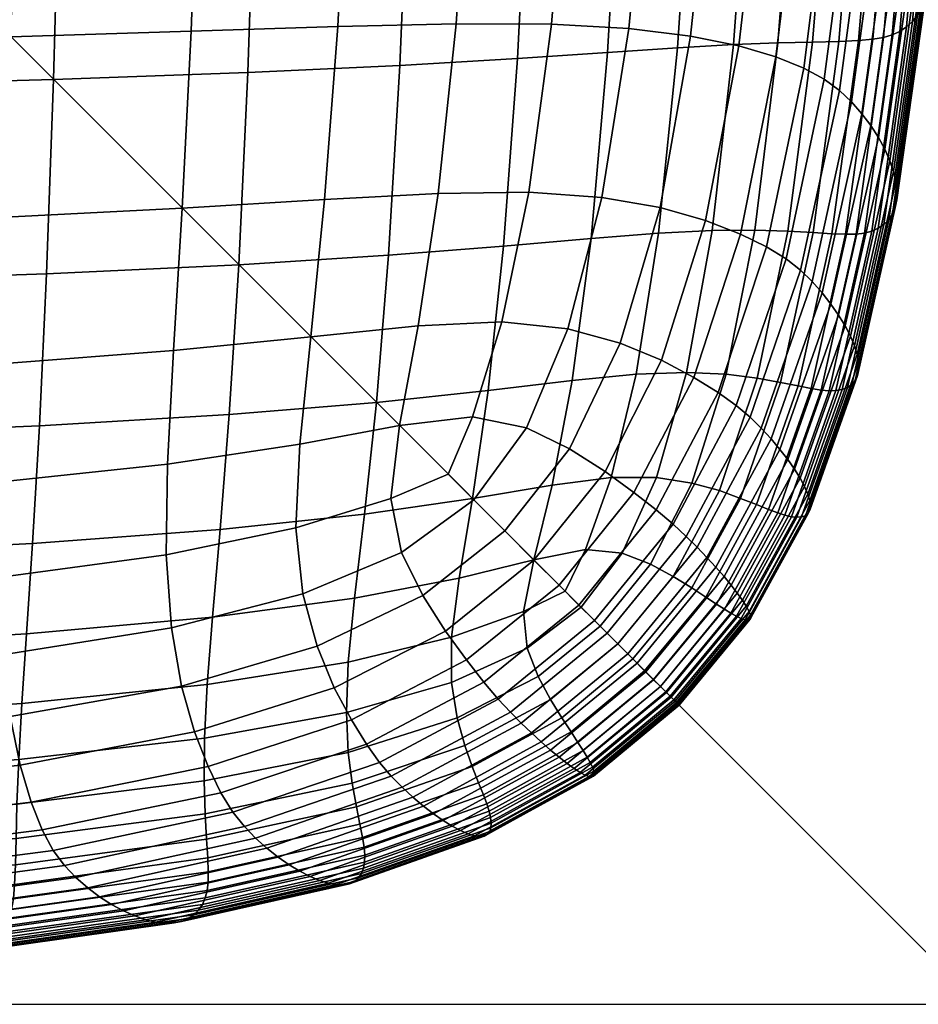
# Model space of a CAD drawing. Units: millimetres. Extents: x -1037 to 1037, y -301 to 437.
# Drawn here: x -322 to -301, y -300 to -277 of the extents above; entities that cross this region are included whole.
import ezdxf

# ---------------------------------------------------------------- set-up
doc = ezdxf.new("R2010")
doc.units = ezdxf.units.MM
for name, color, linetype in [('podnoz', 7, 'Continuous'), ('rastr', 254, 'Continuous'), ('sedak', 7, 'Continuous'), ('tvar obrys', 4, 'Continuous')]:
    doc.layers.add(name, color=color, linetype=linetype)

msp = doc.modelspace()

# ---------------------------------------------------------------- linework, layer by layer
at = {"layer": 'tvar obrys'}
msp.add_lwpolyline([(-900, -300), (-300, -300), (-300, 300), (-900, 300)], close=True, dxfattribs=at)

# ---------------------------------------------------------------- meshes
at = {"layer": 'podnoz'}
mesh = msp.add_polyface(dxfattribs=at)
corners = [(-852.5, 151.472, 284.721), (-852.5, 150, 285.002), (852.5, 150, 285.002), (852.5, 151.472, 284.721), (852.5, 152.828, 283.831), (-852.5, 152.828, 283.831), (-852.5, 154, 281.002), (-852.5, 153.719, 282.475), (852.5, 153.719, 282.475), (852.5, 154, 281.002), (852.5, 128, 285.002), (-852.5, 128, 285.002), (-852.5, 124.281, 282.475), (-852.5, 124, 281.002), (852.5, 124, 281.002), (852.5, 124.281, 282.475), (852.5, 125.172, 283.831), (-852.5, 125.172, 283.831), (-852.5, 126.528, 284.721), (852.5, 126.528, 284.721), (852.5, 124, 239.002), (-852.5, 124, 239.002), (-852.5, 126.528, 235.283), (-852.5, 128, 235.002), (852.5, 128, 235.002), (852.5, 126.528, 235.283), (852.5, 125.172, 236.174), (-852.5, 125.172, 236.174), (-852.5, 124.281, 237.53), (852.5, 124.281, 237.53), (852.5, 150, 235.002), (-852.5, 150, 235.002), (-852.5, 153.719, 237.53), (-852.5, 154, 239.002), (852.5, 154, 239.002), (852.5, 153.719, 237.53), (852.5, 152.828, 236.174), (-852.5, 152.828, 236.174), (-852.5, 151.472, 235.283), (852.5, 151.472, 235.283), (-851.252, -288.003), (-850.314, -284.6), (-851.252, -184.271, 285), (-850, -281.085), (-850.314, -180.869, 285), (-850.314, -173.838, 285), (-850.314, -277.569), (-851.252, -274.167), (-850, -177.353, 285), (-852.794, -270.99), (-851.252, -170.435, 285), (-852.794, -187.448, 285), (-852.794, 291.179), (-852.794, 187.448, 285), (-851.252, 288.003), (-851.252, 184.271, 285), (-850.314, 284.6), (-850, 281.085), (-850.314, 180.869, 285), (-850.314, 173.838, 285), (-851.252, 274.167), (-850.314, 277.569), (-850, 177.353, 285), (-852.794, 270.99), (-851.252, 170.435, 285)]
mesh.append_faces([[corners[k] for k in face] for face in [(0, 1, 2, 3), (3, 4, 5, 0), (6, 7, 8, 9), (7, 5, 4, 8), (10, 2, 1, 11), (12, 13, 14, 15), (15, 16, 17, 12), (11, 18, 19, 10), (18, 17, 16, 19), (20, 14, 13, 21), (22, 23, 24, 25), (25, 26, 27, 22), (21, 28, 29, 20), (28, 27, 26, 29), (30, 24, 23, 31), (32, 33, 34, 35), (35, 36, 37, 32), (31, 38, 39, 30), (38, 37, 36, 39), (9, 34, 33, 6), (40, 41, 42, 42), (43, 44, 41, 41), (45, 46, 47, 47), (43, 46, 48, 48), (49, 50, 47, 47), (51, 40, 42, 42), (44, 43, 48, 48), (42, 41, 44, 44), (45, 47, 50, 50), (45, 48, 46, 46), (52, 53, 54, 54), (54, 55, 56, 56), (57, 56, 58, 58), (59, 60, 61, 61), (57, 62, 61, 61), (63, 60, 64, 64), (53, 55, 54, 54), (58, 62, 57, 57), (55, 58, 56, 56), (59, 64, 60, 60), (59, 61, 62, 62)]])
mesh = msp.add_polyface(dxfattribs=at)
corners = [(-852.5, -151.472, 284.721), (852.5, -151.472, 284.721), (852.5, -150, 285.002), (-852.5, -150, 285.002), (-852.5, -152.828, 283.831), (852.5, -152.828, 283.831), (-852.5, -154, 281.002), (852.5, -154, 281.002), (852.5, -153.719, 282.475), (-852.5, -153.719, 282.475), (852.5, -128, 285.002), (-852.5, -128, 285.002), (-852.5, -124.281, 282.475), (852.5, -124.281, 282.475), (852.5, -124, 281.002), (-852.5, -124, 281.002), (-852.5, -125.172, 283.831), (852.5, -125.172, 283.831), (852.5, -126.528, 284.721), (-852.5, -126.528, 284.721), (852.5, -124, 239.002), (-852.5, -124, 239.002), (-852.5, -126.528, 235.283), (852.5, -126.528, 235.283), (852.5, -128, 235.002), (-852.5, -128, 235.002), (-852.5, -125.172, 236.174), (852.5, -125.172, 236.174), (852.5, -124.281, 237.53), (-852.5, -124.281, 237.53), (852.5, -150, 235.002), (-852.5, -150, 235.002), (-852.5, -153.719, 237.53), (852.5, -153.719, 237.53), (852.5, -154, 239.002), (-852.5, -154, 239.002), (-852.5, -152.828, 236.174), (852.5, -152.828, 236.174), (852.5, -151.472, 235.283), (-852.5, -151.472, 235.283), (851.252, -288.003), (851.252, -184.271, 285), (850.314, -284.6), (850, -281.085), (850.314, -180.869, 285), (850.314, -173.838, 285), (851.252, -274.167), (850.314, -277.569), (850, -177.353, 285), (852.794, -270.99), (851.252, -170.435, 285), (852.794, -187.448, 285), (851.252, 288.003), (850.314, 284.6), (851.252, 184.271, 285), (850, 281.085), (850.314, 180.869, 285), (850.314, 173.838, 285), (850.314, 277.569), (851.252, 274.167), (850, 177.353, 285), (852.794, 270.99), (851.252, 170.435, 285), (852.794, 187.448, 285)]
mesh.append_faces([[corners[k] for k in face] for face in [(0, 1, 2, 3), (1, 0, 4, 5), (6, 7, 8, 9), (9, 8, 5, 4), (10, 11, 3, 2), (12, 13, 14, 15), (13, 12, 16, 17), (11, 10, 18, 19), (19, 18, 17, 16), (20, 21, 15, 14), (22, 23, 24, 25), (23, 22, 26, 27), (21, 20, 28, 29), (29, 28, 27, 26), (30, 31, 25, 24), (32, 33, 34, 35), (33, 32, 36, 37), (31, 30, 38, 39), (39, 38, 37, 36), (7, 6, 35, 34), (40, 41, 42, 42), (43, 42, 44, 44), (45, 46, 47, 47), (43, 48, 47, 47), (49, 46, 50, 50), (51, 41, 40, 40), (44, 48, 43, 43), (41, 44, 42, 42), (45, 50, 46, 46), (45, 47, 48, 48), (52, 53, 54, 54), (55, 56, 53, 53), (57, 58, 59, 59), (55, 58, 60, 60), (61, 62, 59, 59), (63, 52, 54, 54), (56, 55, 60, 60), (54, 53, 56, 56), (57, 59, 62, 62), (57, 60, 58, 58)]])
at = {"layer": 'rastr'}
mesh = msp.add_polyface(dxfattribs=at)
corners = [(-900, -300), (-900, 300), (-300, -300), (-300, 300)]
mesh.append_faces([[corners[k] for k in face] for face in [(2, 1, 0, 0), (1, 2, 3, 3)]])
at = {"layer": 'sedak'}
mesh = msp.add_polyface(dxfattribs=at)
corners = [(-334.19, -289.861, 287.099), (-334.095, -287.062, 286.468), (-327.245, -286.861, 286.541), (-327.367, -289.626, 287.162), (-321.705, -286.629, 286.686), (-321.864, -289.348, 287.293), (-317.316, -286.367, 286.936), (-317.525, -289.026, 287.522), (-313.916, -286.084, 287.323), (-314.19, -288.668, 287.878), (-311.332, -285.81, 287.878), (-311.691, -288.309, 288.385), (-313.633, -282.684, 286.936), (-310.974, -282.475, 287.522), (-313.371, -278.295, 286.686), (-310.652, -278.136, 287.293), (-313.139, -272.755, 286.541), (-310.374, -272.633, 287.162), (-312.938, -265.905, 286.468), (-310.139, -265.81, 287.099), (-312.771, -257.585, 286.434), (-309.947, -257.512, 287.071), (-309.684, -236.279, 287.041), (-334, -283.464, 286.02), (-327.12, -283.298, 286.102), (-321.54, -283.109, 286.26), (-317.098, -282.902, 286.527), (-342.343, -283.604, 285.979), (-342.275, -279.019, 285.673), (-333.908, -278.905, 285.72), (-326.997, -278.771, 285.811), (-321.379, -278.621, 285.98), (-316.891, -278.46, 286.26), (-342.213, -273.312, 285.481), (-333.822, -273.223, 285.535), (-326.881, -273.119, 285.633), (-321.229, -273.003, 285.811), (-316.702, -272.88, 286.102), (-342.158, -266.322, 285.37), (-333.744, -266.256, 285.429), (-326.777, -266.178, 285.535), (-321.095, -266.092, 285.72), (-316.536, -266, 286.02), (-342.111, -257.889, 285.306), (-333.678, -257.842, 285.37), (-326.688, -257.787, 285.481), (-320.981, -257.725, 285.673), (-316.396, -257.657, 285.979), (-342.047, -236.466, 285.225), (-326.566, -236.422, 285.415), (-316.203, -236.36, 285.931)]
mesh.append_faces([[corners[k] for k in face] for face in [(0, 1, 2, 3), (3, 2, 4, 5), (5, 4, 6, 7), (7, 6, 8, 9), (9, 8, 10, 11), (8, 12, 13, 10), (12, 14, 15, 13), (14, 16, 17, 15), (16, 18, 19, 17), (18, 20, 21, 19), (20, 22, 21, 21), (1, 23, 24, 2), (2, 24, 25, 4), (4, 25, 26, 6), (6, 26, 12, 8), (27, 28, 29, 23), (23, 29, 30, 24), (24, 30, 31, 25), (25, 31, 32, 26), (26, 32, 14, 12), (28, 33, 34, 29), (29, 34, 35, 30), (30, 35, 36, 31), (31, 36, 37, 32), (32, 37, 16, 14), (33, 38, 39, 34), (34, 39, 40, 35), (35, 40, 41, 36), (36, 41, 42, 37), (37, 42, 18, 16), (38, 43, 44, 39), (39, 44, 45, 40), (40, 45, 46, 41), (41, 46, 47, 42), (42, 47, 20, 18), (43, 48, 44, 44), (44, 49, 45, 45), (45, 49, 46, 46), (46, 50, 47, 47), (47, 50, 20, 20)]])
mesh = msp.add_polyface(dxfattribs=at)
corners = [(-334.364, -293.709, 289.044), (-334.28, -292.022, 287.946), (-327.479, -291.755, 287.999), (-327.575, -293.413, 289.087), (-322.004, -291.432, 288.113), (-322.114, -293.048, 289.182), (-317.703, -291.049, 288.316), (-317.83, -292.607, 289.353), (-342.562, -292.238, 287.924), (-342.488, -290.053, 287.071), (-334.19, -289.861, 287.099), (-327.367, -289.626, 287.162), (-321.864, -289.348, 287.293), (-317.525, -289.026, 287.522), (-349.02, -291.167, 400.157), (-340.635, -291.022, 399.077), (-340.693, -288.665, 401.242), (-349.082, -288.791, 402.357), (-340.722, -285.774, 403.176), (-349.119, -285.882, 404.328), (-349.134, -278.014, 407.731), (-340.716, -277.941, 406.504), (-340.691, -272.773, 407.974), (-349.122, -272.831, 409.239), (-340.659, -266.622, 409.364), (-349.102, -266.667, 410.668), (-340.624, -259.376, 410.711), (-349.078, -259.408, 412.055), (-333.506, -290.819, 398.054), (-333.555, -288.492, 400.169), (-333.567, -285.631, 402.054), (-333.553, -282.123, 403.747), (-340.728, -282.237, 404.918), (-333.52, -277.852, 405.286), (-333.476, -272.706, 406.71), (-333.427, -266.573, 408.057), (-333.378, -259.341, 409.364), (-327.544, -290.532, 397.071), (-327.577, -288.253, 399.118), (-327.56, -285.441, 400.935), (-327.509, -281.979, 402.563), (-327.44, -277.749, 404.041), (-327.366, -272.634, 405.412), (-327.294, -266.524, 406.71), (-327.227, -259.309, 407.974), (-322.663, -290.135, 396.114), (-322.671, -287.929, 398.068), (-322.605, -285.193, 399.794), (-322.495, -281.802, 401.335), (-322.369, -277.631, 402.736), (-322.251, -272.56, 404.041), (-322.148, -266.48, 405.286), (-322.059, -259.284, 406.504), (-318.773, -289.611, 395.174), (-318.744, -287.514, 397.001), (-318.604, -284.886, 398.601), (-318.406, -281.594, 400.03), (-318.198, -277.505, 401.335), (-318.021, -272.491, 402.563), (-317.877, -266.447, 403.747), (-317.763, -259.272, 404.918), (-348.93, -293.109, 397.7), (-340.545, -292.946, 396.655), (-333.415, -292.715, 395.68), (-327.451, -292.384, 394.764), (-322.562, -291.922, 393.897), (-318.653, -291.3, 393.079), (-327.305, -293.869, 392.214), (-322.384, -293.35, 391.432), (-318.419, -292.645, 390.725)]
mesh.append_faces([[corners[k] for k in face] for face in [(0, 1, 2, 3), (3, 2, 4, 5), (5, 4, 6, 7), (8, 9, 10, 1), (1, 10, 11, 2), (2, 11, 12, 4), (4, 12, 13, 6), (14, 15, 16, 17), (17, 16, 18, 19), (20, 21, 22, 23), (23, 22, 24, 25), (25, 24, 26, 27), (15, 28, 29, 16), (16, 29, 30, 18), (18, 30, 31, 32), (32, 31, 33, 21), (21, 33, 34, 22), (22, 34, 35, 24), (24, 35, 36, 26), (28, 37, 38, 29), (29, 38, 39, 30), (30, 39, 40, 31), (31, 40, 41, 33), (33, 41, 42, 34), (34, 42, 43, 35), (35, 43, 44, 36), (37, 45, 46, 38), (38, 46, 47, 39), (39, 47, 48, 40), (40, 48, 49, 41), (41, 49, 50, 42), (42, 50, 51, 43), (43, 51, 52, 44), (45, 53, 54, 46), (46, 54, 55, 47), (47, 55, 56, 48), (48, 56, 57, 49), (49, 57, 58, 50), (50, 58, 59, 51), (51, 59, 60, 52), (14, 61, 62, 15), (15, 62, 63, 28), (28, 63, 64, 37), (37, 64, 65, 45), (45, 65, 66, 53), (64, 67, 68, 65), (65, 68, 69, 66)]])
mesh = msp.add_polyface(dxfattribs=at)
corners = [(-302.31, -282.06, 316.531), (-301.658, -277.405, 316.626), (-301.52, -277.28, 320.981), (-302.178, -281.973, 320.86), (-301.403, -277.134, 325.475), (-302.067, -281.864, 325.324), (-301.31, -276.966, 330.04), (-301.98, -281.733, 329.858), (-301.242, -276.778, 334.611), (-301.917, -281.58, 334.397), (-301.201, -276.568, 339.12), (-301.882, -281.405, 338.876), (-301.19, -276.338, 343.503), (-301.876, -281.207, 343.23), (-301.991, -277.589, 308.595), (-301.496, -271.913, 308.656), (-301.318, -271.799, 312.562), (-301.815, -277.508, 312.475), (-301.157, -271.664, 316.743), (-301.016, -271.506, 321.133), (-300.896, -271.328, 325.663), (-300.8, -271.13, 330.266), (-300.73, -270.911, 334.876), (-300.686, -270.673, 339.424), (-300.672, -270.416, 343.843), (-301.119, -264.98, 308.729), (-300.94, -264.841, 312.666), (-300.778, -264.68, 316.884), (-300.636, -264.498, 321.315), (-300.516, -264.296, 325.889), (-300.419, -264.074, 330.538), (-300.347, -263.834, 335.194), (-300.302, -263.576, 339.789), (-300.287, -263.3, 344.252), (-302.188, -277.649, 305.039), (-301.696, -272.005, 305.08), (-302.288, -272.141, 298.931), (-301.919, -265.284, 298.946), (-301.575, -265.198, 301.871), (-301.948, -272.08, 301.841), (-301.321, -265.098, 305.129), (-301.209, -276.088, 347.706), (-301.901, -280.988, 347.405), (-301.26, -275.821, 351.737), (-301.956, -280.75, 351.41), (-301.343, -275.542, 355.615), (-302.042, -280.497, 355.263), (-301.458, -275.254, 359.361), (-302.159, -280.233, 358.986), (-301.605, -274.962, 362.997), (-302.306, -279.961, 362.597), (-301.785, -274.669, 366.542), (-302.484, -279.685, 366.117), (-300.689, -270.141, 348.081), (-300.738, -269.851, 352.144), (-300.819, -269.552, 356.053), (-300.934, -269.246, 359.829), (-301.082, -268.938, 363.494), (-301.266, -268.634, 367.068), (-301.485, -268.336, 370.572), (-301.998, -274.38, 370.016), (-301.74, -268.049, 374.029), (-302.244, -274.099, 373.442), (-300.303, -263.008, 348.532), (-300.351, -262.705, 352.634), (-300.433, -262.393, 356.58), (-300.549, -262.077, 360.391), (-300.7, -261.762, 364.09), (-300.887, -261.452, 367.698), (-301.112, -261.151, 371.235)]
mesh.append_faces([[corners[k] for k in face] for face in [(0, 1, 2, 3), (3, 2, 4, 5), (5, 4, 6, 7), (7, 6, 8, 9), (9, 8, 10, 11), (11, 10, 12, 13), (14, 15, 16, 17), (17, 16, 18, 1), (1, 18, 19, 2), (2, 19, 20, 4), (4, 20, 21, 6), (6, 21, 22, 8), (8, 22, 23, 10), (10, 23, 24, 12), (15, 25, 26, 16), (16, 26, 27, 18), (18, 27, 28, 19), (19, 28, 29, 20), (20, 29, 30, 21), (21, 30, 31, 22), (22, 31, 32, 23), (23, 32, 33, 24), (34, 35, 15, 14), (36, 37, 38, 39), (39, 38, 40, 35), (35, 40, 25, 15), (13, 12, 41, 42), (42, 41, 43, 44), (44, 43, 45, 46), (46, 45, 47, 48), (48, 47, 49, 50), (50, 49, 51, 52), (12, 24, 53, 41), (41, 53, 54, 43), (43, 54, 55, 45), (45, 55, 56, 47), (47, 56, 57, 49), (49, 57, 58, 51), (51, 58, 59, 60), (60, 59, 61, 62), (24, 33, 63, 53), (53, 63, 64, 54), (54, 64, 65, 55), (55, 65, 66, 56), (56, 66, 67, 57), (57, 67, 68, 58), (58, 68, 69, 59)]])
mesh = msp.add_polyface(dxfattribs=at)
corners = [(-310.652, -278.136, 287.293), (-310.374, -272.633, 287.162), (-308.245, -272.521, 287.999), (-308.568, -277.995, 288.113), (-306.587, -272.425, 289.087), (-306.952, -277.886, 289.182), (-310.139, -265.81, 287.099), (-307.978, -265.72, 287.946), (-306.291, -265.636, 289.044), (-318.406, -281.594, 400.03), (-315.114, -281.396, 398.601), (-314.807, -277.395, 399.794), (-318.198, -277.505, 401.335), (-314.559, -272.44, 400.935), (-318.021, -272.491, 402.563), (-314.369, -266.432, 402.054), (-317.877, -266.447, 403.747), (-312.486, -281.256, 397.001), (-312.071, -277.329, 398.068), (-311.747, -272.423, 399.118), (-311.508, -266.445, 400.169), (-310.389, -281.227, 395.174), (-309.865, -277.337, 396.114), (-309.468, -272.456, 397.071), (-309.181, -266.494, 398.054), (-302.462, -282.126, 312.405), (-301.815, -277.508, 312.475), (-301.658, -277.405, 316.626), (-302.31, -282.06, 316.531), (-305.259, -272.35, 290.454), (-305.659, -277.814, 290.528), (-304.202, -272.291, 292.114), (-304.63, -277.774, 292.166), (-303.379, -272.241, 294.075), (-303.83, -277.753, 294.105), (-302.753, -272.193, 296.345), (-303.222, -277.738, 296.354), (-302.288, -272.141, 298.931), (-302.769, -277.719, 298.923), (-301.948, -272.08, 301.841), (-302.436, -277.691, 301.817), (-301.696, -272.005, 305.08), (-302.188, -277.649, 305.039), (-304.939, -265.562, 290.422), (-303.863, -265.494, 292.093), (-303.026, -265.427, 294.065), (-302.39, -265.359, 296.347), (-301.919, -265.284, 298.946), (-302.484, -279.685, 366.117), (-301.785, -274.669, 366.542), (-301.998, -274.38, 370.016), (-302.692, -279.41, 369.566), (-302.244, -274.099, 373.442), (-302.93, -279.138, 372.964), (-306.303, -281.878, 388.133), (-305.532, -277.845, 388.744), (-306.65, -277.616, 391.432), (-307.355, -281.581, 390.725), (-308.078, -277.438, 393.897), (-308.7, -281.347, 393.079), (-302.532, -273.828, 376.83), (-303.207, -278.872, 376.322), (-302.901, -273.571, 380.157), (-303.559, -278.612, 379.614), (-303.398, -273.326, 383.391), (-304.034, -278.355, 382.805), (-304.07, -273.096, 386.499), (-304.676, -278.098, 385.859), (-304.965, -272.882, 389.449), (-306.131, -272.695, 392.214), (-307.616, -272.549, 394.764), (-301.74, -268.049, 374.029), (-302.039, -267.776, 377.449), (-302.423, -267.521, 380.812), (-302.94, -267.285, 384.086), (-303.636, -267.07, 387.24), (-304.561, -266.878, 390.243), (-305.761, -266.715, 393.067), (-307.285, -266.585, 395.68)]
mesh.append_faces([[corners[k] for k in face] for face in [(0, 1, 2, 3), (3, 2, 4, 5), (1, 6, 7, 2), (2, 7, 8, 4), (9, 10, 11, 12), (12, 11, 13, 14), (14, 13, 15, 16), (10, 17, 18, 11), (11, 18, 19, 13), (13, 19, 20, 15), (17, 21, 22, 18), (18, 22, 23, 19), (19, 23, 24, 20), (25, 26, 27, 28), (5, 4, 29, 30), (30, 29, 31, 32), (32, 31, 33, 34), (34, 33, 35, 36), (36, 35, 37, 38), (38, 37, 39, 40), (40, 39, 41, 42), (4, 8, 43, 29), (29, 43, 44, 31), (31, 44, 45, 33), (33, 45, 46, 35), (35, 46, 47, 37), (48, 49, 50, 51), (51, 50, 52, 53), (54, 55, 56, 57), (57, 56, 58, 59), (59, 58, 22, 21), (53, 52, 60, 61), (61, 60, 62, 63), (63, 62, 64, 65), (65, 64, 66, 67), (67, 66, 68, 55), (55, 68, 69, 56), (56, 69, 70, 58), (58, 70, 23, 22), (52, 71, 72, 60), (60, 72, 73, 62), (62, 73, 74, 64), (64, 74, 75, 66), (66, 75, 76, 68), (68, 76, 77, 69), (69, 77, 78, 70), (70, 78, 24, 23)]])
mesh = msp.add_polyface(dxfattribs=at)
corners = [(-304.467, -288.693, 308.481), (-303.448, -285.817, 308.507), (-303.288, -285.812, 312.351), (-304.32, -288.727, 312.314), (-303.145, -285.787, 316.459), (-304.191, -288.741, 316.408), (-303.022, -285.74, 320.766), (-304.082, -288.734, 320.701), (-302.92, -285.67, 325.208), (-303.995, -288.705, 325.126), (-302.842, -285.579, 329.719), (-303.931, -288.653, 329.621), (-302.789, -285.464, 334.234), (-303.891, -288.578, 334.12), (-302.763, -285.327, 338.69), (-303.879, -288.479, 338.559), (-302.766, -285.165, 343.021), (-303.895, -288.354, 342.874), (-302.632, -282.17, 308.545), (-302.462, -282.126, 312.405), (-302.31, -282.06, 316.531), (-302.178, -281.973, 320.86), (-302.067, -281.864, 325.324), (-301.98, -281.733, 329.858), (-301.917, -281.58, 334.397), (-301.882, -281.405, 338.876), (-301.876, -281.207, 343.23), (-301.991, -277.589, 308.595), (-301.815, -277.508, 312.475), (-304.846, -288.558, 301.785), (-303.858, -285.764, 301.79), (-303.63, -285.801, 304.982), (-304.635, -288.638, 304.965), (-304.568, -285.623, 296.422), (-303.819, -282.159, 296.38), (-303.385, -282.185, 298.925), (-304.161, -285.705, 298.935), (-303.064, -282.197, 301.8), (-302.824, -282.193, 305.007), (-304.401, -282.125, 294.162), (-303.83, -277.753, 294.105), (-303.222, -277.738, 296.354), (-302.769, -277.719, 298.923), (-302.436, -277.691, 301.817), (-302.188, -277.649, 305.039), (-302.799, -284.98, 347.176), (-303.94, -288.204, 347.015), (-302.862, -284.775, 351.161), (-304.015, -288.032, 350.986), (-302.954, -284.551, 354.995), (-304.118, -287.839, 354.807), (-303.076, -284.314, 358.699), (-304.247, -287.63, 358.497), (-303.226, -284.066, 362.291), (-304.403, -287.406, 362.075), (-303.404, -283.81, 365.791), (-304.584, -287.172, 365.561), (-303.609, -283.551, 369.218), (-304.789, -286.928, 368.973), (-303.841, -283.29, 372.593), (-305.017, -286.68, 372.33), (-301.901, -280.988, 347.405), (-301.956, -280.75, 351.41), (-302.042, -280.497, 355.263), (-302.159, -280.233, 358.986), (-302.306, -279.961, 362.597), (-302.484, -279.685, 366.117), (-302.692, -279.41, 369.566), (-302.93, -279.138, 372.964), (-303.207, -278.872, 376.322), (-304.107, -283.031, 375.925), (-303.559, -278.612, 379.614), (-304.442, -282.766, 379.185), (-304.034, -278.355, 382.805), (-304.891, -282.49, 382.332)]
mesh.append_faces([[corners[k] for k in face] for face in [(0, 1, 2, 3), (3, 2, 4, 5), (5, 4, 6, 7), (7, 6, 8, 9), (9, 8, 10, 11), (11, 10, 12, 13), (13, 12, 14, 15), (15, 14, 16, 17), (1, 18, 19, 2), (2, 19, 20, 4), (4, 20, 21, 6), (6, 21, 22, 8), (8, 22, 23, 10), (10, 23, 24, 12), (12, 24, 25, 14), (14, 25, 26, 16), (18, 27, 28, 19), (29, 30, 31, 32), (32, 31, 1, 0), (33, 34, 35, 36), (36, 35, 37, 30), (30, 37, 38, 31), (31, 38, 18, 1), (39, 40, 41, 34), (34, 41, 42, 35), (35, 42, 43, 37), (37, 43, 44, 38), (38, 44, 27, 18), (17, 16, 45, 46), (46, 45, 47, 48), (48, 47, 49, 50), (50, 49, 51, 52), (52, 51, 53, 54), (54, 53, 55, 56), (56, 55, 57, 58), (58, 57, 59, 60), (16, 26, 61, 45), (45, 61, 62, 47), (47, 62, 63, 49), (49, 63, 64, 51), (51, 64, 65, 53), (53, 65, 66, 55), (55, 66, 67, 57), (57, 67, 68, 59), (59, 68, 69, 70), (70, 69, 71, 72), (72, 71, 73, 74)]])
mesh = msp.add_polyface(dxfattribs=at)
corners = [(-311.691, -288.309, 288.385), (-311.332, -285.81, 287.878), (-309.39, -285.579, 288.632), (-309.851, -288.002, 289.067), (-307.912, -285.43, 289.619), (-308.487, -287.821, 289.965), (-310.974, -282.475, 287.522), (-308.951, -282.297, 288.316), (-307.393, -282.17, 289.353), (-310.652, -278.136, 287.293), (-308.568, -277.995, 288.113), (-306.952, -277.886, 289.182), (-318.744, -287.514, 397.001), (-315.687, -287.05, 395.902), (-315.43, -284.57, 397.32), (-318.604, -284.886, 398.601), (-315.114, -281.396, 398.601), (-318.406, -281.594, 400.03), (-315.775, -288.985, 394.267), (-313.581, -288.306, 393.43), (-313.382, -286.618, 394.749), (-312.95, -284.313, 395.902), (-312.486, -281.256, 397.001), (-312.258, -287.742, 392.807), (-311.694, -286.419, 393.43), (-311.015, -284.225, 394.267), (-310.389, -281.227, 395.174), (-306.744, -285.391, 290.869), (-307.438, -287.822, 291.123), (-305.824, -285.435, 292.406), (-306.621, -287.949, 292.574), (-305.111, -285.524, 294.251), (-305.985, -288.125, 294.35), (-304.568, -285.623, 296.422), (-305.495, -288.303, 296.471), (-304.161, -285.705, 298.935), (-305.124, -288.448, 298.951), (-303.858, -285.764, 301.79), (-304.846, -288.558, 301.785), (-306.151, -282.109, 290.663), (-305.166, -282.102, 292.261), (-304.401, -282.125, 294.162), (-303.819, -282.159, 296.38), (-305.659, -277.814, 290.528), (-304.63, -277.774, 292.166), (-303.83, -277.753, 294.105), (-310.945, -289.055, 389.543), (-309.451, -287.157, 389.707), (-310.446, -286.669, 391.757), (-311.665, -288.335, 391.496), (-312.258, -287.742, 392.807), (-306.5, -289.431, 372.173), (-305.017, -286.68, 372.33), (-305.274, -286.426, 375.641), (-306.751, -289.182, 375.47), (-305.593, -286.156, 378.873), (-307.055, -288.903, 378.683), (-306.014, -285.854, 381.98), (-307.446, -288.572, 381.762), (-306.576, -285.507, 384.919), (-307.96, -288.169, 384.658), (-307.319, -285.112, 387.647), (-308.626, -287.683, 387.323), (-308.276, -284.716, 390.131), (-309.486, -284.385, 392.344), (-303.841, -283.29, 372.593), (-304.107, -283.031, 375.925), (-304.442, -282.766, 379.185), (-304.891, -282.49, 382.332), (-305.497, -282.193, 385.327), (-306.303, -281.878, 388.133), (-307.355, -281.581, 390.725), (-308.7, -281.347, 393.079), (-304.034, -278.355, 382.805), (-304.676, -278.098, 385.859), (-305.532, -277.845, 388.744)]
mesh.append_faces([[corners[k] for k in face] for face in [(0, 1, 2, 3), (3, 2, 4, 5), (1, 6, 7, 2), (2, 7, 8, 4), (6, 9, 10, 7), (7, 10, 11, 8), (12, 13, 14, 15), (15, 14, 16, 17), (18, 19, 20, 13), (13, 20, 21, 14), (14, 21, 22, 16), (19, 23, 24, 20), (20, 24, 25, 21), (21, 25, 26, 22), (5, 4, 27, 28), (28, 27, 29, 30), (30, 29, 31, 32), (32, 31, 33, 34), (34, 33, 35, 36), (36, 35, 37, 38), (4, 8, 39, 27), (27, 39, 40, 29), (29, 40, 41, 31), (31, 41, 42, 33), (8, 11, 43, 39), (39, 43, 44, 40), (40, 44, 45, 41), (46, 47, 48, 49), (49, 48, 24, 50), (51, 52, 53, 54), (54, 53, 55, 56), (56, 55, 57, 58), (58, 57, 59, 60), (60, 59, 61, 62), (62, 61, 63, 47), (47, 63, 64, 48), (48, 64, 25, 24), (52, 65, 66, 53), (53, 66, 67, 55), (55, 67, 68, 57), (57, 68, 69, 59), (59, 69, 70, 61), (61, 70, 71, 63), (63, 71, 72, 64), (64, 72, 26, 25), (68, 73, 74, 69), (69, 74, 75, 70)]])
mesh = msp.add_polyface(dxfattribs=at)
corners = [(-310.273, -289.727, 289.628), (-309.851, -288.002, 289.067), (-308.487, -287.821, 289.965), (-309.078, -289.484, 290.364), (-305.717, -290.958, 308.465), (-304.467, -288.693, 308.481), (-304.32, -288.727, 312.314), (-305.588, -291.029, 312.291), (-304.191, -288.741, 316.408), (-305.479, -291.081, 316.378), (-304.082, -288.734, 320.701), (-305.389, -291.111, 320.662), (-303.995, -288.705, 325.126), (-305.322, -291.12, 325.078), (-303.931, -288.653, 329.621), (-305.277, -291.106, 329.563), (-303.891, -288.578, 334.12), (-305.257, -291.068, 334.052), (-303.879, -288.479, 338.559), (-305.264, -291.005, 338.482), (-303.895, -288.354, 342.874), (-305.298, -290.915, 342.788), (-309.551, -290.449, 290.708), (-308.233, -289.569, 291.377), (-309.183, -290.817, 291.505), (-307.58, -289.826, 292.724), (-308.74, -291.26, 292.79), (-307.049, -290.113, 294.432), (-308.331, -291.669, 294.466), (-306.624, -290.375, 296.51), (-307.984, -292.016, 296.527), (-306.299, -290.586, 298.965), (-307.712, -292.288, 298.971), (-306.053, -290.746, 301.784), (-307.505, -292.495, 301.784), (-307.438, -287.822, 291.123), (-306.621, -287.949, 292.574), (-305.985, -288.125, 294.35), (-305.495, -288.303, 296.471), (-305.124, -288.448, 298.951), (-304.846, -288.558, 301.785), (-304.635, -288.638, 304.965), (-305.866, -290.866, 304.955), (-307.21, -292.791, 350.85), (-305.452, -290.658, 350.884), (-305.569, -290.495, 354.697), (-307.347, -292.653, 354.661), (-305.711, -290.312, 358.379), (-307.507, -292.493, 358.34), (-305.877, -290.112, 361.949), (-307.687, -292.313, 361.907), (-306.065, -289.897, 365.425), (-307.886, -292.114, 365.38), (-306.273, -289.669, 368.827), (-308.102, -291.898, 368.778), (-306.5, -289.431, 372.173), (-308.332, -291.667, 372.12), (-303.94, -288.204, 347.015), (-305.361, -290.799, 346.92), (-304.015, -288.032, 350.986), (-304.118, -287.839, 354.807), (-304.247, -287.63, 358.497), (-304.403, -287.406, 362.075), (-304.584, -287.172, 365.561), (-304.789, -286.928, 368.973), (-305.017, -286.68, 372.33), (-306.751, -289.182, 375.47), (-308.581, -291.419, 375.413), (-307.055, -288.903, 378.683), (-308.871, -291.129, 378.619), (-307.446, -288.572, 381.762), (-309.231, -290.769, 381.687), (-307.96, -288.169, 384.658), (-309.692, -290.308, 384.567), (-308.626, -287.683, 387.323), (-310.271, -289.729, 387.206), (-309.451, -287.157, 389.707), (-310.945, -289.055, 389.543), (-310.174, -292.42, 292.724), (-310.431, -291.767, 291.377), (-309.183, -290.817, 291.505), (-308.74, -291.26, 292.79), (-310.516, -290.922, 290.364), (-309.551, -290.449, 290.708), (-310.273, -289.727, 289.628)]
mesh.append_faces([[corners[k] for k in face] for face in [(0, 1, 2, 3), (4, 5, 6, 7), (7, 6, 8, 9), (9, 8, 10, 11), (11, 10, 12, 13), (13, 12, 14, 15), (15, 14, 16, 17), (17, 16, 18, 19), (19, 18, 20, 21), (22, 3, 23, 24), (24, 23, 25, 26), (26, 25, 27, 28), (28, 27, 29, 30), (30, 29, 31, 32), (32, 31, 33, 34), (3, 2, 35, 23), (23, 35, 36, 25), (25, 36, 37, 27), (27, 37, 38, 29), (29, 38, 39, 31), (31, 39, 40, 33), (33, 40, 41, 42), (42, 41, 5, 4), (43, 44, 45, 46), (46, 45, 47, 48), (48, 47, 49, 50), (50, 49, 51, 52), (52, 51, 53, 54), (54, 53, 55, 56), (21, 20, 57, 58), (58, 57, 59, 44), (44, 59, 60, 45), (45, 60, 61, 47), (47, 61, 62, 49), (49, 62, 63, 51), (51, 63, 64, 53), (53, 64, 65, 55), (56, 55, 66, 67), (67, 66, 68, 69), (69, 68, 70, 71), (71, 70, 72, 73), (73, 72, 74, 75), (75, 74, 76, 77), (78, 79, 80, 81), (79, 82, 83, 80), (3, 22, 0, 0), (83, 82, 84, 84)]])
mesh = msp.add_polyface(dxfattribs=at)
corners = [(-317.83, -292.607, 289.353), (-317.703, -291.049, 288.316), (-314.421, -290.61, 288.632), (-314.57, -292.088, 289.619), (-311.998, -290.149, 289.067), (-312.179, -291.513, 289.965), (-310.273, -289.727, 289.628), (-310.516, -290.922, 290.364), (-317.525, -289.026, 287.522), (-314.19, -288.668, 287.878), (-311.691, -288.309, 288.385), (-318.773, -289.611, 395.174), (-315.775, -288.985, 394.267), (-315.687, -287.05, 395.902), (-318.744, -287.514, 397.001), (-311.442, -295.154, 301.785), (-311.552, -294.876, 298.951), (-309.414, -293.701, 298.965), (-309.254, -293.947, 301.784), (-314.295, -295.839, 298.935), (-314.377, -295.432, 296.422), (-311.697, -294.505, 296.471), (-309.624, -293.376, 296.51), (-314.476, -294.889, 294.251), (-311.874, -294.015, 294.35), (-309.887, -292.951, 294.432), (-317.875, -295.599, 294.162), (-317.898, -294.834, 292.261), (-314.565, -294.176, 292.406), (-312.051, -293.379, 292.574), (-310.174, -292.42, 292.724), (-317.891, -293.849, 290.663), (-314.609, -293.256, 290.869), (-312.178, -292.562, 291.123), (-310.431, -291.767, 291.377), (-318.653, -291.3, 393.079), (-315.615, -290.514, 392.344), (-313.331, -289.554, 391.757), (-313.581, -288.306, 393.43), (-311.665, -288.335, 391.496), (-312.258, -287.742, 392.807), (-318.419, -292.645, 390.725), (-315.284, -291.724, 390.131), (-312.843, -290.549, 389.707), (-310.945, -289.055, 389.543), (-318.122, -293.698, 388.133), (-314.888, -292.681, 387.647), (-312.317, -291.374, 387.323), (-310.271, -289.729, 387.206), (-317.807, -294.503, 385.327), (-314.493, -293.424, 384.919), (-311.831, -292.04, 384.658), (-309.692, -290.308, 384.567), (-317.51, -295.109, 382.332), (-314.146, -293.986, 381.98), (-311.428, -292.554, 381.762), (-309.231, -290.769, 381.687), (-317.234, -295.558, 379.185), (-313.844, -294.407, 378.873), (-311.097, -292.945, 378.683), (-316.969, -295.893, 375.925), (-313.574, -294.726, 375.641), (-310.818, -293.249, 375.47), (-313.32, -294.983, 372.33), (-310.569, -293.5, 372.173), (-313.072, -295.211, 368.973), (-310.331, -293.727, 368.827), (-312.829, -295.416, 365.561), (-310.103, -293.935, 365.425), (-312.594, -295.597, 362.075), (-309.888, -294.123, 361.949), (-312.37, -295.753, 358.497), (-309.688, -294.289, 358.379), (-312.161, -295.882, 354.807), (-309.505, -294.431, 354.697), (-310.273, -289.727, 289.628), (-311.691, -288.309, 288.385), (-309.851, -288.002, 289.067)]
mesh.append_faces([[corners[k] for k in face] for face in [(0, 1, 2, 3), (3, 2, 4, 5), (5, 4, 6, 7), (1, 8, 9, 2), (2, 9, 10, 4), (11, 12, 13, 14), (15, 16, 17, 18), (19, 20, 21, 16), (16, 21, 22, 17), (20, 23, 24, 21), (21, 24, 25, 22), (26, 27, 28, 23), (23, 28, 29, 24), (24, 29, 30, 25), (27, 31, 32, 28), (28, 32, 33, 29), (29, 33, 34, 30), (31, 0, 3, 32), (32, 3, 5, 33), (33, 5, 7, 34), (11, 35, 36, 12), (12, 36, 37, 38), (38, 37, 39, 40), (35, 41, 42, 36), (36, 42, 43, 37), (37, 43, 44, 39), (41, 45, 46, 42), (42, 46, 47, 43), (43, 47, 48, 44), (45, 49, 50, 46), (46, 50, 51, 47), (47, 51, 52, 48), (49, 53, 54, 50), (50, 54, 55, 51), (51, 55, 56, 52), (53, 57, 58, 54), (54, 58, 59, 55), (57, 60, 61, 58), (58, 61, 62, 59), (61, 63, 64, 62), (63, 65, 66, 64), (65, 67, 68, 66), (67, 69, 70, 68), (69, 71, 72, 70), (71, 73, 74, 72), (75, 76, 77, 77), (6, 4, 10, 10)]])
mesh = msp.add_polyface(dxfattribs=at)
corners = [(-307.225, -292.775, 308.46), (-305.717, -290.958, 308.465), (-305.588, -291.029, 312.291), (-307.122, -292.878, 312.284), (-305.479, -291.081, 316.378), (-307.038, -292.962, 316.368), (-305.389, -291.111, 320.662), (-306.974, -293.026, 320.649), (-305.322, -291.12, 325.078), (-306.933, -293.067, 325.063), (-305.277, -291.106, 329.563), (-306.914, -293.086, 329.544), (-305.257, -291.068, 334.052), (-306.92, -293.08, 334.03), (-305.264, -291.005, 338.482), (-306.951, -293.048, 338.457), (-305.298, -290.915, 342.788), (-307.01, -292.99, 342.76), (-307.505, -292.495, 301.784), (-306.053, -290.746, 301.784), (-305.866, -290.866, 304.955), (-307.348, -292.652, 304.952), (-305.361, -290.799, 346.92), (-307.097, -292.903, 346.889), (-305.452, -290.658, 350.884), (-307.21, -292.791, 350.85), (-311.646, -296.105, 342.874), (-311.521, -296.121, 338.559), (-308.995, -294.736, 338.482), (-309.085, -294.702, 342.788), (-306.951, -293.048, 338.457), (-307.01, -292.99, 342.76), (-311.422, -296.109, 334.12), (-308.932, -294.743, 334.052), (-306.92, -293.08, 334.03), (-311.347, -296.069, 329.621), (-308.894, -294.723, 329.563), (-306.914, -293.086, 329.544), (-311.295, -296.005, 325.126), (-308.88, -294.678, 325.078), (-306.933, -293.067, 325.063), (-311.266, -295.918, 320.701), (-308.889, -294.611, 320.662), (-306.974, -293.026, 320.649), (-311.259, -295.809, 316.408), (-308.919, -294.521, 316.378), (-307.038, -292.962, 316.368), (-311.273, -295.68, 312.314), (-308.971, -294.411, 312.291), (-307.122, -292.878, 312.284), (-311.307, -295.533, 308.481), (-309.042, -294.283, 308.465), (-307.225, -292.775, 308.46), (-311.362, -295.365, 304.965), (-309.133, -294.134, 304.955), (-307.348, -292.652, 304.952), (-311.442, -295.154, 301.785), (-309.254, -293.947, 301.784), (-307.505, -292.495, 301.784), (-309.414, -293.701, 298.965), (-307.712, -292.288, 298.971), (-309.624, -293.376, 296.51), (-307.984, -292.016, 296.527), (-309.887, -292.951, 294.432), (-308.331, -291.669, 294.466), (-310.174, -292.42, 292.724), (-308.74, -291.26, 292.79), (-311.428, -292.554, 381.762), (-311.097, -292.945, 378.683), (-308.871, -291.129, 378.619), (-309.231, -290.769, 381.687), (-310.818, -293.249, 375.47), (-308.581, -291.419, 375.413), (-310.569, -293.5, 372.173), (-308.332, -291.667, 372.12), (-310.331, -293.727, 368.827), (-308.102, -291.898, 368.778), (-310.103, -293.935, 365.425), (-307.886, -292.114, 365.38), (-309.888, -294.123, 361.949), (-307.687, -292.313, 361.907), (-309.688, -294.289, 358.379), (-307.507, -292.493, 358.34), (-309.505, -294.431, 354.697), (-307.347, -292.653, 354.661), (-309.342, -294.548, 350.884), (-307.21, -292.791, 350.85), (-309.201, -294.639, 346.92), (-307.097, -292.903, 346.889)]
mesh.append_faces([[corners[k] for k in face] for face in [(0, 1, 2, 3), (3, 2, 4, 5), (5, 4, 6, 7), (7, 6, 8, 9), (9, 8, 10, 11), (11, 10, 12, 13), (13, 12, 14, 15), (15, 14, 16, 17), (18, 19, 20, 21), (21, 20, 1, 0), (17, 16, 22, 23), (23, 22, 24, 25), (26, 27, 28, 29), (29, 28, 30, 31), (27, 32, 33, 28), (28, 33, 34, 30), (32, 35, 36, 33), (33, 36, 37, 34), (35, 38, 39, 36), (36, 39, 40, 37), (38, 41, 42, 39), (39, 42, 43, 40), (41, 44, 45, 42), (42, 45, 46, 43), (44, 47, 48, 45), (45, 48, 49, 46), (47, 50, 51, 48), (48, 51, 52, 49), (50, 53, 54, 51), (51, 54, 55, 52), (53, 56, 57, 54), (54, 57, 58, 55), (57, 59, 60, 58), (59, 61, 62, 60), (61, 63, 64, 62), (63, 65, 66, 64), (67, 68, 69, 70), (68, 71, 72, 69), (71, 73, 74, 72), (73, 75, 76, 74), (75, 77, 78, 76), (77, 79, 80, 78), (79, 81, 82, 80), (81, 83, 84, 82), (83, 85, 86, 84), (85, 87, 88, 86), (87, 29, 31, 88)]])
mesh = msp.add_polyface(dxfattribs=at)
corners = [(-323.662, -298.81, 343.503), (-323.432, -298.799, 339.12), (-318.595, -298.118, 338.876), (-318.793, -298.124, 343.23), (-323.222, -298.758, 334.611), (-318.42, -298.083, 334.397), (-329.089, -299.27, 334.876), (-328.87, -299.2, 330.266), (-323.034, -298.69, 330.04), (-318.267, -298.02, 329.858), (-328.672, -299.104, 325.663), (-322.866, -298.597, 325.475), (-318.136, -297.933, 325.324), (-328.494, -298.984, 321.133), (-322.72, -298.48, 320.981), (-318.027, -297.822, 320.86), (-328.336, -298.843, 316.743), (-322.595, -298.342, 316.626), (-317.94, -297.69, 316.531), (-328.201, -298.682, 312.562), (-322.492, -298.185, 312.475), (-317.874, -297.538, 312.405), (-328.087, -298.504, 308.656), (-322.411, -298.009, 308.595), (-317.83, -297.368, 308.545), (-327.995, -298.304, 305.08), (-322.351, -297.812, 305.039), (-317.807, -297.176, 305.007), (-327.92, -298.052, 301.841), (-322.309, -297.564, 301.817), (-317.803, -296.936, 301.8), (-327.859, -297.712, 298.931), (-322.281, -297.231, 298.923), (-317.815, -296.615, 298.925), (-327.807, -297.247, 296.345), (-322.262, -296.778, 296.354), (-317.841, -296.181, 296.38), (-327.759, -296.621, 294.075), (-322.247, -296.17, 294.105), (-317.875, -295.599, 294.162), (-327.709, -295.798, 292.114), (-322.226, -295.37, 292.166), (-317.898, -294.834, 292.261), (-327.65, -294.741, 290.454), (-322.185, -294.341, 290.528), (-317.891, -293.849, 290.663), (-327.575, -293.413, 289.087), (-322.114, -293.048, 289.182), (-317.83, -292.607, 289.353), (-327.305, -293.869, 392.214), (-327.118, -295.035, 389.449), (-322.155, -294.468, 388.744), (-322.384, -293.35, 391.432), (-318.122, -293.698, 388.133), (-318.419, -292.645, 390.725), (-326.904, -295.93, 386.499), (-321.902, -295.324, 385.859), (-317.807, -294.503, 385.327), (-326.674, -296.602, 383.391), (-321.645, -295.966, 382.805), (-317.51, -295.109, 382.332), (-326.429, -297.099, 380.157), (-321.388, -296.441, 379.614), (-326.172, -297.468, 376.83), (-321.128, -296.793, 376.322), (-325.901, -297.756, 373.442), (-320.862, -297.07, 372.964), (-325.62, -298.002, 370.016), (-320.59, -297.308, 369.566), (-325.331, -298.215, 366.542), (-320.315, -297.516, 366.117), (-325.038, -298.395, 362.997), (-320.039, -297.694, 362.597), (-324.746, -298.542, 359.361), (-319.767, -297.841, 358.986), (-324.458, -298.657, 355.615), (-319.503, -297.958, 355.263), (-324.179, -298.74, 351.737), (-319.25, -298.044, 351.41), (-323.912, -298.791, 347.706), (-319.012, -298.099, 347.405)]
mesh.append_faces([[corners[k] for k in face] for face in [(0, 1, 2, 3), (1, 4, 5, 2), (6, 7, 8, 4), (4, 8, 9, 5), (7, 10, 11, 8), (8, 11, 12, 9), (10, 13, 14, 11), (11, 14, 15, 12), (13, 16, 17, 14), (14, 17, 18, 15), (16, 19, 20, 17), (17, 20, 21, 18), (19, 22, 23, 20), (20, 23, 24, 21), (22, 25, 26, 23), (23, 26, 27, 24), (25, 28, 29, 26), (26, 29, 30, 27), (28, 31, 32, 29), (29, 32, 33, 30), (31, 34, 35, 32), (32, 35, 36, 33), (34, 37, 38, 35), (35, 38, 39, 36), (37, 40, 41, 38), (38, 41, 42, 39), (40, 43, 44, 41), (41, 44, 45, 42), (43, 46, 47, 44), (44, 47, 48, 45), (49, 50, 51, 52), (52, 51, 53, 54), (50, 55, 56, 51), (51, 56, 57, 53), (55, 58, 59, 56), (56, 59, 60, 57), (58, 61, 62, 59), (61, 63, 64, 62), (63, 65, 66, 64), (65, 67, 68, 66), (67, 69, 70, 68), (69, 71, 72, 70), (71, 73, 74, 72), (73, 75, 76, 74), (75, 77, 78, 76), (77, 79, 80, 78), (79, 0, 3, 80)]])
mesh = msp.add_polyface(dxfattribs=at)
corners = [(-318.793, -298.124, 343.23), (-318.595, -298.118, 338.876), (-314.673, -297.237, 338.69), (-314.835, -297.234, 343.021), (-311.521, -296.121, 338.559), (-311.646, -296.105, 342.874), (-318.42, -298.083, 334.397), (-314.536, -297.211, 334.234), (-311.422, -296.109, 334.12), (-318.267, -298.02, 329.858), (-314.421, -297.158, 329.719), (-311.347, -296.069, 329.621), (-318.136, -297.933, 325.324), (-314.33, -297.079, 325.208), (-311.295, -296.005, 325.126), (-318.027, -297.822, 320.86), (-314.261, -296.978, 320.766), (-311.266, -295.918, 320.701), (-317.94, -297.69, 316.531), (-314.213, -296.855, 316.459), (-311.259, -295.809, 316.408), (-317.874, -297.538, 312.405), (-314.188, -296.712, 312.351), (-311.273, -295.68, 312.314), (-317.83, -297.368, 308.545), (-314.183, -296.552, 308.507), (-311.307, -295.533, 308.481), (-317.807, -297.176, 305.007), (-314.199, -296.37, 304.982), (-311.362, -295.365, 304.965), (-317.803, -296.936, 301.8), (-314.236, -296.142, 301.79), (-311.442, -295.154, 301.785), (-317.815, -296.615, 298.925), (-314.295, -295.839, 298.935), (-311.552, -294.876, 298.951), (-317.841, -296.181, 296.38), (-314.377, -295.432, 296.422), (-317.875, -295.599, 294.162), (-314.476, -294.889, 294.251), (-321.645, -295.966, 382.805), (-321.388, -296.441, 379.614), (-317.234, -295.558, 379.185), (-317.51, -295.109, 382.332), (-321.128, -296.793, 376.322), (-316.969, -295.893, 375.925), (-320.862, -297.07, 372.964), (-316.71, -296.159, 372.593), (-313.32, -294.983, 372.33), (-313.574, -294.726, 375.641), (-320.59, -297.308, 369.566), (-316.449, -296.391, 369.218), (-313.072, -295.211, 368.973), (-320.315, -297.516, 366.117), (-316.19, -296.596, 365.791), (-312.829, -295.416, 365.561), (-320.039, -297.694, 362.597), (-315.934, -296.774, 362.291), (-312.594, -295.597, 362.075), (-319.767, -297.841, 358.986), (-315.686, -296.924, 358.699), (-312.37, -295.753, 358.497), (-319.503, -297.958, 355.263), (-315.449, -297.046, 354.995), (-312.161, -295.882, 354.807), (-319.25, -298.044, 351.41), (-315.225, -297.138, 351.161), (-311.968, -295.985, 350.986), (-309.342, -294.548, 350.884), (-309.505, -294.431, 354.697), (-319.012, -298.099, 347.405), (-315.02, -297.201, 347.176), (-311.796, -296.06, 347.015), (-309.201, -294.639, 346.92), (-309.085, -294.702, 342.788)]
mesh.append_faces([[corners[k] for k in face] for face in [(0, 1, 2, 3), (3, 2, 4, 5), (1, 6, 7, 2), (2, 7, 8, 4), (6, 9, 10, 7), (7, 10, 11, 8), (9, 12, 13, 10), (10, 13, 14, 11), (12, 15, 16, 13), (13, 16, 17, 14), (15, 18, 19, 16), (16, 19, 20, 17), (18, 21, 22, 19), (19, 22, 23, 20), (21, 24, 25, 22), (22, 25, 26, 23), (24, 27, 28, 25), (25, 28, 29, 26), (27, 30, 31, 28), (28, 31, 32, 29), (30, 33, 34, 31), (31, 34, 35, 32), (33, 36, 37, 34), (36, 38, 39, 37), (40, 41, 42, 43), (41, 44, 45, 42), (44, 46, 47, 45), (45, 47, 48, 49), (46, 50, 51, 47), (47, 51, 52, 48), (50, 53, 54, 51), (51, 54, 55, 52), (53, 56, 57, 54), (54, 57, 58, 55), (56, 59, 60, 57), (57, 60, 61, 58), (59, 62, 63, 60), (60, 63, 64, 61), (62, 65, 66, 63), (63, 66, 67, 64), (64, 67, 68, 69), (65, 70, 71, 66), (66, 71, 72, 67), (67, 72, 73, 68), (70, 0, 3, 71), (71, 3, 5, 72), (72, 5, 74, 73)]])

doc.saveas('drawing.dxf')
